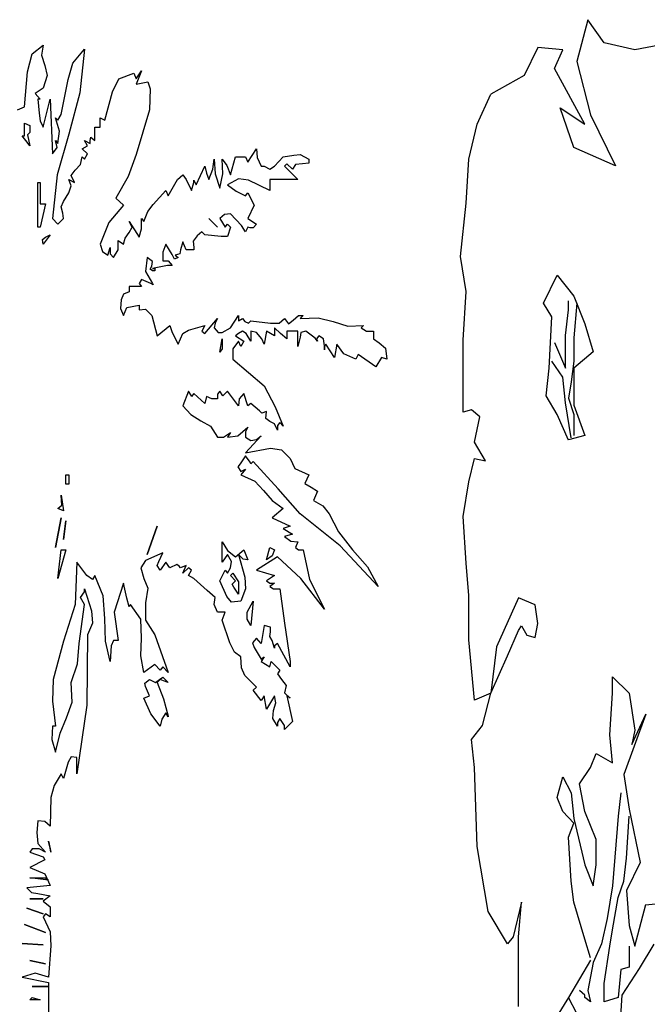
# Model space of a CAD drawing. Units: inches. Extents: x 7 to 289, y 12 to 114.
# Drawn here: x 30 to 33, y 42 to 46 of the extents above; entities that cross this region are included whole.
import ezdxf

# ---------------------------------------------------------------- set-up
doc = ezdxf.new("R2010")
doc.units = ezdxf.units.IN
doc.header["$MEASUREMENT"] = 0

# ---------------------------------------------------------------- blocks, each defined once
blk = doc.blocks.new('tree-el-5')
at = {"color": 0, "linetype": 'ByBlock'}
for p, q in [((-0.054, 6.069875), (-0.0095, 6.10475)), ((-0.0095, 6.10475), (-0.015875, 6.0635)), ((0.111125, 6.03175), (0.158875, 6.088875)), ((0.158875, 6.088875), (0.13975, 5.911)), ((-0.073, 5.99675), (-0.054, 6.069875)), ((-0.015875, 6.0635), (-0.003125, 6.02225)), ((-0.003125, 6.02225), (0.006375, 5.980875)), ((0.092125, 5.965), (0.111125, 6.03175)), ((-0.08575, 5.853875), (-0.073, 5.99675)), ((0.006375, 5.980875), (-0.0095, 5.930125)), ((0.273125, 5.91425), (0.298625, 5.96825)), ((0.298625, 5.96825), (0.358875, 5.990375)), ((0.358875, 5.990375), (0.3685, 5.96825)), ((0.3685, 5.96825), (0.390625, 6)), ((0.390625, 6), (0.3685, 5.946)), ((-0.0095, 5.930125), (-0.04125, 5.907875)), ((0.0635, 5.822125), (0.092125, 5.965)), ((0.3685, 5.946), (0.416125, 5.9555)), ((0.416125, 5.9555), (0.425625, 5.926875)), ((0.425625, 5.926875), (0.4225, 5.841125)), ((-0.04125, 5.907875), (-0.02225, 5.885625)), ((-0.02225, 5.885625), (-0.03175, 5.885625)), ((-0.03175, 5.885625), (-0.025375, 5.8285)), ((-0.0095, 5.77125), (0.019125, 5.885625)), ((0.019125, 5.885625), (0.028625, 5.66325)), ((0.13975, 5.911), (0.09525, 5.742625)), ((0.241375, 5.799875), (0.273125, 5.91425)), ((-0.114375, 5.841125), (-0.08575, 5.853875)), ((-0.025375, 5.8285), (-0.02225, 5.796625)), ((0.057125, 5.755375), (0.04125, 5.809375)), ((0.04125, 5.809375), (0.050875, 5.799875)), ((0.050875, 5.799875), (0.0635, 5.822125)), ((0.0635, 5.822125), (0.0635, 5.822125)), ((0.222375, 5.77125), (0.222375, 5.809375)), ((0.222375, 5.809375), (0.241375, 5.799875)), ((0.4225, 5.841125), (0.3685, 5.660125)), ((-0.08575, 5.736375), (-0.08575, 5.787125)), ((-0.08575, 5.787125), (-0.0635, 5.777625)), ((-0.0635, 5.777625), (-0.0635, 5.749)), ((-0.02225, 5.796625), (-0.0095, 5.77125)), ((0.200125, 5.71725), (0.200125, 5.77125)), ((0.200125, 5.77125), (0.222375, 5.77125)), ((-0.069875, 5.704625), (-0.09525, 5.736375)), ((-0.09525, 5.736375), (-0.08575, 5.736375)), ((-0.0635, 5.749), (-0.073, 5.7395)), ((-0.073, 5.7395), (-0.0635, 5.695)), ((0.09525, 5.742625), (0.047625, 5.5775)), ((0.050875, 5.704625), (0.057125, 5.755375)), ((0.181, 5.71725), (0.18425, 5.73)), ((0.18425, 5.73), (0.200125, 5.71725)), ((-0.0635, 5.695), (-0.069875, 5.704625)), ((0.028625, 5.66325), (0.047625, 5.68875)), ((0.047625, 5.68875), (0.04125, 5.71725)), ((0.04125, 5.71725), (0.050875, 5.704625)), ((0.14925, 5.682375), (0.1715, 5.695)), ((0.1715, 5.695), (0.158875, 5.71725)), ((0.158875, 5.71725), (0.181, 5.704625)), ((0.181, 5.704625), (0.181, 5.71725)), ((0.142875, 5.618875), (0.14925, 5.650625)), ((0.1715, 5.66325), (0.14925, 5.682375)), ((0.14925, 5.650625), (0.158875, 5.641)), ((0.158875, 5.641), (0.1715, 5.66325)), ((0.3685, 5.660125), (0.33675, 5.571125)), ((0.75275, 5.5775), (0.771875, 5.650625)), ((0.771875, 5.650625), (0.813125, 5.650625)), ((0.813125, 5.650625), (0.822625, 5.628375)), ((0.822625, 5.628375), (0.857625, 5.682375)), ((0.857625, 5.682375), (0.86075, 5.647375)), ((0.86075, 5.647375), (0.876625, 5.6125)), ((0.930625, 5.6125), (0.965625, 5.650625)), ((0.965625, 5.650625), (1.01, 5.656875)), ((1.01, 5.656875), (1.0355, 5.660125)), ((1.0355, 5.660125), (1.070375, 5.641)), ((0.12075, 5.596625), (0.142875, 5.618875)), ((0.613, 5.53625), (0.648, 5.6125)), ((0.648, 5.6125), (0.654375, 5.583875)), ((0.67975, 5.59975), (0.686125, 5.641)), ((0.686125, 5.641), (0.68925, 5.58075)), ((0.717875, 5.641), (0.736875, 5.615625)), ((0.721, 5.58075), (0.717875, 5.641)), ((0.736875, 5.615625), (0.75275, 5.5775)), ((0.876625, 5.6125), (0.889375, 5.6125)), ((0.889375, 5.6125), (0.911625, 5.59975)), ((0.911625, 5.59975), (0.930625, 5.6125)), ((0.9815, 5.622), (0.972, 5.6125)), ((0.972, 5.6125), (1.025875, 5.5585)), ((1.00375, 5.59975), (0.9815, 5.622)), ((1.016375, 5.618875), (1.00375, 5.59975)), ((1.045, 5.622), (1.016375, 5.618875)), ((1.070375, 5.625125), (1.045, 5.622)), ((1.070375, 5.641), (1.070375, 5.625125)), ((0.047625, 5.5775), (0.028625, 5.399625)), ((0.104875, 5.574375), (0.12075, 5.596625)), ((0.1175, 5.54575), (0.104875, 5.574375)), ((0.33675, 5.571125), (0.285875, 5.48225)), ((0.53675, 5.5585), (0.559, 5.5775)), ((0.559, 5.5775), (0.57175, 5.5585)), ((0.654375, 5.583875), (0.663875, 5.5585)), ((0.663875, 5.5585), (0.67975, 5.59975)), ((0.68925, 5.58075), (0.70825, 5.5235)), ((0.70825, 5.5235), (0.721, 5.58075)), ((-0.03175, 5.36475), (-0.03175, 5.54575)), ((-0.03175, 5.54575), (-0.02225, 5.54575)), ((-0.02225, 5.54575), (-0.02225, 5.46)), ((0.104875, 5.533), (0.09525, 5.5585)), ((0.09525, 5.5585), (0.1175, 5.54575)), ((0.09525, 5.5045), (0.104875, 5.533)), ((0.498625, 5.49175), (0.53675, 5.5585)), ((0.57175, 5.5585), (0.594, 5.514)), ((0.594, 5.514), (0.6035, 5.54575)), ((0.6035, 5.54575), (0.6035, 5.55525)), ((0.6035, 5.55525), (0.613, 5.53625)), ((0.7845, 5.561625), (0.740125, 5.53625)), ((0.740125, 5.53625), (0.775, 5.510875)), ((0.825875, 5.55525), (0.7845, 5.561625)), ((0.911625, 5.514), (0.825875, 5.55525)), ((0.911625, 5.5585), (0.911625, 5.514)), ((1.025875, 5.5585), (0.911625, 5.5585)), ((0.073, 5.4695), (0.09525, 5.5045)), ((0.438375, 5.456875), (0.489125, 5.514)), ((0.489125, 5.514), (0.498625, 5.49175)), ((0.775, 5.510875), (0.813125, 5.49175)), ((0.813125, 5.49175), (0.822625, 5.5045)), ((0.822625, 5.5045), (0.848125, 5.453625)), ((0, 5.46), (-0.02225, 5.36475)), ((-0.02225, 5.46), (0, 5.46)), ((0.0635, 5.44725), (0.073, 5.4695)), ((0.069875, 5.421875), (0.0635, 5.44725)), ((0.317625, 5.453625), (0.25725, 5.38375)), ((0.285875, 5.48225), (0.317625, 5.453625)), ((0.416125, 5.42825), (0.438375, 5.456875)), ((0.848125, 5.453625), (0.822625, 5.399625)), ((0.073, 5.399625), (0.069875, 5.421875)), ((0.40025, 5.387), (0.416125, 5.42825)), ((0.727375, 5.4155), (0.70825, 5.399625)), ((0.75275, 5.41875), (0.727375, 5.4155)), ((0.79725, 5.371125), (0.75275, 5.41875)), ((0.028625, 5.399625), (0.050875, 5.377375)), ((0.050875, 5.377375), (0.073, 5.399625)), ((0.25725, 5.38375), (0.222375, 5.294875)), ((0.352625, 5.36475), (0.339875, 5.387)), ((0.339875, 5.387), (0.381125, 5.323375)), ((0.390625, 5.358375), (0.390625, 5.399625)), ((0.390625, 5.399625), (0.40025, 5.387)), ((0.663875, 5.399625), (0.69875, 5.36475)), ((0.69875, 5.36475), (0.663875, 5.399625)), ((0.70825, 5.399625), (0.7305, 5.36475)), ((0.7305, 5.36475), (0.740125, 5.377375)), ((0.740125, 5.377375), (0.75275, 5.36475)), ((0.813125, 5.345625), (0.79725, 5.371125)), ((0.822625, 5.399625), (0.857625, 5.377375)), ((0.857625, 5.377375), (0.844875, 5.3615)), ((-0.02225, 5.36475), (-0.03175, 5.36475)), ((0.019125, 5.333), (-0.0095, 5.294875)), ((0, 5.323375), (0.019125, 5.333)), ((0.324, 5.32025), (0.339875, 5.3425)), ((0.339875, 5.3425), (0.352625, 5.36475)), ((0.381125, 5.323375), (0.390625, 5.358375)), ((0.61625, 5.32975), (0.600375, 5.3075)), ((0.63525, 5.345625), (0.61625, 5.32975)), ((0.648, 5.333), (0.63525, 5.345625)), ((0.714625, 5.326625), (0.648, 5.333)), ((0.740125, 5.326625), (0.714625, 5.326625)), ((0.75275, 5.36475), (0.740125, 5.326625)), ((0.822625, 5.36475), (0.813125, 5.345625)), ((0.832125, 5.3615), (0.822625, 5.36475)), ((0.844875, 5.3615), (0.832125, 5.3615)), ((-0.01275, 5.313875), (0, 5.323375)), ((-0.0095, 5.294875), (-0.01275, 5.313875)), ((0.222375, 5.294875), (0.231875, 5.26625)), ((0.295375, 5.272625), (0.295375, 5.31075)), ((0.295375, 5.31075), (0.317625, 5.294875)), ((0.317625, 5.294875), (0.324, 5.32025)), ((0.489125, 5.294875), (0.4765, 5.263125)), ((0.5145, 5.2535), (0.489125, 5.294875)), ((0.559, 5.304375), (0.5495, 5.272625)), ((0.57175, 5.272625), (0.559, 5.304375)), ((0.600375, 5.3075), (0.6035, 5.282125)), ((0.231875, 5.26625), (0.254125, 5.250375)), ((0.254125, 5.250375), (0.263625, 5.282125)), ((0.263625, 5.282125), (0.263625, 5.25675)), ((0.263625, 5.25675), (0.276375, 5.240875)), ((0.276375, 5.240875), (0.295375, 5.272625)), ((0.4765, 5.263125), (0.4765, 5.228125)), ((0.524125, 5.2345), (0.5145, 5.2535)), ((0.546375, 5.25675), (0.52725, 5.250375)), ((0.52725, 5.250375), (0.54, 5.240875)), ((0.5495, 5.272625), (0.546375, 5.25675)), ((0.6035, 5.272625), (0.57175, 5.272625)), ((0.6035, 5.282125), (0.6035, 5.272625)), ((0.412875, 5.240875), (0.406625, 5.183625)), ((0.435125, 5.225), (0.412875, 5.240875)), ((0.425625, 5.19325), (0.432, 5.205875)), ((0.432, 5.205875), (0.435125, 5.225)), ((0.4955, 5.209125), (0.435125, 5.196375)), ((0.4765, 5.228125), (0.498625, 5.228125)), ((0.5145, 5.209125), (0.4955, 5.209125)), ((0.498625, 5.228125), (0.5145, 5.209125)), ((0.54, 5.240875), (0.524125, 5.2345)), ((0.406625, 5.183625), (0.435125, 5.136)), ((0.435125, 5.186875), (0.425625, 5.19325)), ((0.435125, 5.196375), (0.444625, 5.196375)), ((0.444625, 5.186875), (0.435125, 5.186875)), ((0.444625, 5.196375), (0.444625, 5.186875)), ((0.390625, 5.151875), (0.381125, 5.136)), ((0.381125, 5.136), (0.390625, 5.123375)), ((0.42875, 5.136), (0.390625, 5.151875)), ((0.438375, 5.129625), (0.42875, 5.136)), ((0.435125, 5.136), (0.438375, 5.129625)), ((0.317625, 5.0915), (0.308125, 5.069375)), ((0.339875, 5.101125), (0.317625, 5.0915)), ((0.390625, 5.123375), (0.339875, 5.123375)), ((0.339875, 5.123375), (0.339875, 5.101125)), ((0.308125, 5.069375), (0.304875, 5.034375)), ((0.330375, 5.0375), (0.381125, 5.047125)), ((0.381125, 5.047125), (0.381125, 5.028)), ((0.304875, 5.034375), (0.317625, 5.00575)), ((0.317625, 5.00575), (0.330375, 5.0375)), ((0.381125, 5.028), (0.406625, 5.03125)), ((0.406625, 5.03125), (0.432, 5.00575)), ((0.432, 5.00575), (0.45425, 4.92325)), ((0.75275, 4.955), (0.7845, 5.00575)), ((0.7845, 5.00575), (0.7845, 4.983625)), ((1.006875, 4.98675), (1.029125, 5.00575)), ((1.029125, 5.00575), (1.048125, 5.00575)), ((1.048125, 5.00575), (1.0355, 4.993125)), ((0.45425, 4.92325), (0.505, 4.9645)), ((0.505, 4.9645), (0.5145, 4.935875)), ((0.58125, 4.9455), (0.648, 4.9645)), ((0.648, 4.9645), (0.63525, 4.94225)), ((0.648, 4.93275), (0.69875, 4.993125)), ((0.68925, 4.974), (0.686125, 4.955)), ((0.69875, 4.993125), (0.68925, 4.974)), ((0.7845, 4.983625), (0.800375, 4.993125)), ((0.800375, 4.993125), (0.81, 4.980375)), ((0.81, 4.980375), (0.825875, 4.974)), ((0.825875, 4.974), (0.835375, 4.983625)), ((0.835375, 4.983625), (0.91475, 4.974)), ((0.91475, 4.974), (0.94975, 4.974)), ((0.94975, 4.974), (0.972, 4.993125)), ((0.972, 4.993125), (0.987875, 4.970875)), ((0.987875, 4.970875), (1.006875, 4.98675)), ((1.0355, 4.993125), (1.1085, 4.99625)), ((1.1085, 4.99625), (1.168875, 4.980375)), ((1.168875, 4.980375), (1.22925, 4.961375)), ((1.22925, 4.961375), (1.29275, 4.9645)), ((1.29275, 4.9645), (1.28325, 4.955)), ((0.5145, 4.935875), (0.54, 4.88825)), ((0.54, 4.88825), (0.559, 4.93275)), ((0.559, 4.93275), (0.58125, 4.9455)), ((0.63525, 4.94225), (0.648, 4.93275)), ((0.686125, 4.955), (0.702, 4.935875)), ((0.702, 4.935875), (0.717875, 4.935875)), ((0.717875, 4.935875), (0.75275, 4.955)), ((0.7845, 4.93275), (0.771875, 4.92325)), ((0.800375, 4.94225), (0.7845, 4.93275)), ((0.81625, 4.93275), (0.800375, 4.94225)), ((0.835375, 4.901), (0.81625, 4.93275)), ((0.857625, 4.935875), (0.835375, 4.94225)), ((0.835375, 4.94225), (0.835375, 4.901)), ((0.879875, 4.9105), (0.857625, 4.935875)), ((0.898875, 4.94225), (0.889375, 4.88825)), ((0.930625, 4.92325), (0.898875, 4.94225)), ((0.930625, 4.955), (0.930625, 4.92325)), ((0.956, 4.93275), (0.930625, 4.955)), ((0.9815, 4.9105), (0.956, 4.93275)), ((1.025875, 4.94225), (0.9815, 4.94225)), ((0.9815, 4.94225), (0.9815, 4.9105)), ((1.025875, 4.87875), (1.025875, 4.94225)), ((1.038625, 4.935875), (1.0355, 4.916875)), ((1.05775, 4.94225), (1.038625, 4.935875)), ((1.09575, 4.913625), (1.05775, 4.94225)), ((1.28325, 4.955), (1.3055, 4.94225)), ((1.3055, 4.94225), (1.334, 4.94225)), ((1.334, 4.94225), (1.334, 4.9105)), ((0.70825, 4.8565), (0.717875, 4.9105)), ((0.717875, 4.9105), (0.717875, 4.86925)), ((0.7845, 4.901), (0.76225, 4.86925)), ((0.771875, 4.92325), (0.80675, 4.901)), ((0.794125, 4.87875), (0.7845, 4.901)), ((0.80675, 4.901), (0.794125, 4.87875)), ((0.889375, 4.88825), (0.879875, 4.9105)), ((1.0355, 4.916875), (1.025875, 4.87875)), ((1.105375, 4.901), (1.09575, 4.913625)), ((1.11175, 4.92325), (1.102125, 4.9105)), ((1.102125, 4.9105), (1.105375, 4.901)), ((1.13075, 4.9105), (1.11175, 4.92325)), ((1.133875, 4.881875), (1.13075, 4.9105)), ((1.14025, 4.88825), (1.133875, 4.87875)), ((1.17525, 4.83425), (1.14025, 4.88825)), ((1.18475, 4.88825), (1.17525, 4.83425)), ((1.213375, 4.850125), (1.18475, 4.88825)), ((1.334, 4.9105), (1.35625, 4.894625)), ((1.35625, 4.894625), (1.381625, 4.872375)), ((0.717875, 4.86925), (0.70825, 4.8565)), ((0.76225, 4.86925), (0.76225, 4.827875)), ((1.133875, 4.866), (1.133875, 4.881875)), ((1.133875, 4.87875), (1.133875, 4.866)), ((1.261, 4.827875), (1.213375, 4.850125)), ((1.2705, 4.847), (1.261, 4.827875)), ((1.3435, 4.796125), (1.2705, 4.847)), ((1.381625, 4.872375), (1.388, 4.827875)), ((0.76225, 4.827875), (0.889375, 4.719875)), ((1.36575, 4.83425), (1.3435, 4.796125)), ((1.388, 4.827875), (1.36575, 4.83425)), ((0.58125, 4.69775), (0.559, 4.637375)), ((0.594, 4.678625), (0.58125, 4.69775)), ((0.6035, 4.688125), (0.594, 4.6755)), ((0.648, 4.646875), (0.6035, 4.688125)), ((0.70825, 4.69775), (0.69875, 4.685)), ((0.69875, 4.685), (0.69875, 4.666)), ((0.721, 4.678625), (0.70825, 4.69775)), ((0.740125, 4.69775), (0.721, 4.678625)), ((0.7845, 4.637375), (0.740125, 4.69775)), ((0.80675, 4.688125), (0.78775, 4.666)), ((0.822625, 4.637375), (0.80675, 4.688125)), ((0.889375, 4.719875), (0.933875, 4.634125)), ((0.594, 4.6755), (0.594, 4.678625)), ((0.654375, 4.6755), (0.648, 4.646875)), ((0.6765, 4.666), (0.654375, 4.6755)), ((0.69875, 4.666), (0.6765, 4.666)), ((0.78775, 4.666), (0.7845, 4.637375)), ((0.835375, 4.646875), (0.822625, 4.637375)), ((0.87025, 4.61825), (0.835375, 4.646875)), ((0.559, 4.637375), (0.59075, 4.602375)), ((0.879875, 4.60875), (0.87025, 4.61825)), ((0.898875, 4.615125), (0.879875, 4.60875)), ((0.89575, 4.5865), (0.898875, 4.615125)), ((0.933875, 4.634125), (0.965625, 4.55475)), ((0.59075, 4.602375), (0.632125, 4.577)), ((0.632125, 4.577), (0.67025, 4.55475)), ((0.911625, 4.573875), (0.89575, 4.5865)), ((0.930625, 4.56425), (0.911625, 4.573875)), ((0.943375, 4.538875), (0.930625, 4.56425)), ((0.952875, 4.570625), (0.943375, 4.558)), ((0.965625, 4.55475), (0.952875, 4.570625)), ((0.67025, 4.55475), (0.69875, 4.51025)), ((0.72425, 4.51025), (0.75275, 4.529375)), ((0.75275, 4.529375), (0.740125, 4.51025)), ((0.781375, 4.516625), (0.822625, 4.551625)), ((0.822625, 4.551625), (0.813125, 4.5325)), ((0.813125, 4.5325), (0.813125, 4.51025)), ((0.943375, 4.558), (0.943375, 4.538875)), ((0.69875, 4.51025), (0.72425, 4.51025)), ((0.740125, 4.51025), (0.781375, 4.516625)), ((0.876625, 4.516625), (0.813125, 4.44675)), ((0.813125, 4.51025), (0.835375, 4.497625)), ((0.835375, 4.497625), (0.857625, 4.50075)), ((0.857625, 4.50075), (0.876625, 4.516625)), ((0.813125, 4.44675), (0.91475, 4.465875)), ((0.91475, 4.465875), (0.95925, 4.4595)), ((0.95925, 4.4595), (0.994125, 4.4245)), ((0.813125, 4.434125), (0.790875, 4.40225)), ((0.832125, 4.408625), (0.813125, 4.434125)), ((0.835375, 4.40225), (0.832125, 4.408625)), ((0.844875, 4.411875), (0.835375, 4.40225)), ((0.9465, 4.300625), (0.844875, 4.411875)), ((0.994125, 4.4245), (1.01325, 4.38325)), ((0.790875, 4.40225), (0.781375, 4.389625)), ((0.781375, 4.389625), (0.794125, 4.3705)), ((0.794125, 4.3705), (0.813125, 4.380125)), ((0.813125, 4.380125), (0.794125, 4.357875)), ((1.01325, 4.38325), (1.070375, 4.357875)), ((0.082625, 4.357875), (0.09525, 4.357875)), ((0.082625, 4.31975), (0.082625, 4.357875)), ((0.09525, 4.357875), (0.09525, 4.31975)), ((0.794125, 4.357875), (0.85125, 4.332375)), ((0.85125, 4.332375), (0.886125, 4.294375)), ((1.070375, 4.357875), (1.0545, 4.322875)), ((0.09525, 4.31975), (0.082625, 4.31975)), ((0.886125, 4.294375), (0.921125, 4.253)), ((1.0355, 4.199), (0.9465, 4.300625)), ((1.0545, 4.322875), (1.079875, 4.307)), ((1.079875, 4.307), (1.105375, 4.291125)), ((1.105375, 4.291125), (1.0895, 4.253)), ((0.06675, 4.234), (0.0635, 4.27525)), ((0.0635, 4.27525), (0.073, 4.21175)), ((0.921125, 4.253), (0.965625, 4.22125)), ((1.0895, 4.253), (1.127625, 4.23075)), ((0.050875, 4.22125), (0.06675, 4.234)), ((0.073, 4.21175), (0.050875, 4.22125)), ((0.965625, 4.22125), (0.921125, 4.183125)), ((1.127625, 4.23075), (1.153, 4.199)), ((0.0635, 4.183125), (0.04125, 4.0625)), ((0.04125, 4.0625), (0.0635, 4.183125)), ((0.082625, 4.1705), (0.073, 4.09425)), ((0.073, 4.09425), (0.082625, 4.1705)), ((0.921125, 4.183125), (0.994125, 4.14825)), ((1.1975, 4.06875), (1.0355, 4.199)), ((1.153, 4.199), (1.191125, 4.126)), ((0.45425, 4.14825), (0.412875, 4.033875)), ((0.412875, 4.033875), (0.45425, 4.14825)), ((0.994125, 4.14825), (0.965625, 4.138625)), ((0.965625, 4.138625), (1.00375, 4.1165)), ((1.191125, 4.126), (1.24825, 4.052875)), ((0.717875, 4.084625), (0.740125, 4.04975)), ((0.717875, 4.002125), (0.717875, 4.084625)), ((1.00375, 4.1165), (0.972, 4.106875)), ((0.972, 4.106875), (0.997375, 4.087875)), ((0.997375, 4.087875), (1.025875, 4.084625)), ((1.025875, 4.084625), (1.016375, 4.0625)), ((0.082625, 4.052875), (0.050875, 3.935375)), ((0.050875, 3.935375), (0.0635, 4.052875)), ((0.0635, 4.052875), (0.082625, 4.052875)), ((0.740125, 4.04975), (0.771875, 4.024375)), ((0.771875, 4.024375), (0.80675, 4.052875)), ((0.80675, 4.052875), (0.822625, 4.011625)), ((0.898875, 4.011625), (0.911625, 4.0625)), ((0.911625, 4.0625), (0.930625, 4.052875)), ((0.930625, 4.052875), (0.921125, 4.0275)), ((1.016375, 4.0625), (1.029125, 4.052875)), ((1.029125, 4.052875), (1.048125, 4.052875)), ((1.048125, 4.052875), (1.073625, 3.93225)), ((1.353125, 3.903625), (1.1975, 4.06875)), ((1.24825, 4.052875), (1.308625, 3.983)), ((0.406625, 4.0085), (0.3875, 3.979875)), ((0.4765, 4.04025), (0.406625, 4.0085)), ((0.45425, 3.989375), (0.4605, 4.00525)), ((0.4605, 4.00525), (0.4765, 4.04025)), ((0.740125, 4.033875), (0.717875, 4.002125)), ((0.756, 4.00525), (0.740125, 4.033875)), ((0.75275, 3.979875), (0.756, 4.00525)), ((0.803625, 4.01475), (0.7845, 4.033875)), ((0.7845, 4.033875), (0.81, 3.94175)), ((0.822625, 4.011625), (0.803625, 4.01475)), ((0.943375, 4.024375), (0.857625, 3.970375)), ((0.921125, 4.0275), (0.898875, 4.011625)), ((1.038625, 3.935375), (0.943375, 4.024375)), ((0.127, 4.002125), (0.12075, 3.830625)), ((0.168375, 3.948125), (0.127, 4.002125)), ((0.3875, 3.979875), (0.40025, 3.935375)), ((0.466875, 3.970375), (0.45425, 3.989375)), ((0.489125, 4.002125), (0.466875, 3.970375)), ((0.505, 3.979875), (0.489125, 4.002125)), ((0.533625, 3.992625), (0.505, 3.979875)), ((0.543125, 3.98625), (0.533625, 3.992625)), ((0.5495, 3.979875), (0.543125, 3.98625)), ((0.57175, 3.989375), (0.5495, 3.979875)), ((0.559, 3.957625), (0.57175, 3.989375)), ((0.58125, 3.979875), (0.559, 3.957625)), ((0.594, 3.970375), (0.58125, 3.979875)), ((0.58125, 3.948125), (0.594, 3.970375)), ((0.70825, 3.925875), (0.7305, 3.970375)), ((0.7305, 3.970375), (0.740125, 3.957625)), ((0.740125, 3.957625), (0.75275, 3.979875)), ((0.75275, 3.979875), (0.75275, 3.979875)), ((0.857625, 3.970375), (0.930625, 3.948125)), ((1.308625, 3.983), (1.353125, 3.903625)), ((0.190625, 3.93225), (0.168375, 3.948125)), ((0.200125, 3.948125), (0.190625, 3.93225)), ((0.235, 3.8655), (0.200125, 3.948125)), ((0.40025, 3.935375), (0.416125, 3.89725)), ((0.6035, 3.935375), (0.58125, 3.948125)), ((0.6575, 3.88775), (0.6035, 3.935375)), ((0.736875, 3.862375), (0.70825, 3.925875)), ((0.75275, 3.948125), (0.76225, 3.957625)), ((0.771875, 3.925875), (0.75275, 3.948125)), ((0.759125, 3.913125), (0.771875, 3.925875)), ((0.76225, 3.957625), (0.7845, 3.92275)), ((0.81, 3.94175), (0.813125, 3.894125)), ((0.930625, 3.948125), (0.898875, 3.925875)), ((0.898875, 3.925875), (0.911625, 3.916375)), ((1.133875, 3.8115), (1.038625, 3.935375)), ((1.073625, 3.93225), (1.133875, 3.8115)), ((0.158875, 3.881375), (0.158875, 3.894125)), ((0.158875, 3.894125), (0.187375, 3.805125)), ((0.317625, 3.916375), (0.2795, 3.798875)), ((0.330375, 3.856), (0.317625, 3.916375)), ((0.416125, 3.89725), (0.406625, 3.836875)), ((0.68925, 3.859125), (0.6575, 3.88775)), ((0.7655, 3.9005), (0.759125, 3.913125)), ((0.7845, 3.871875), (0.7655, 3.9005)), ((0.7845, 3.92275), (0.7845, 3.871875)), ((0.813125, 3.894125), (0.794125, 3.84325)), ((0.911625, 3.916375), (0.930625, 3.916375)), ((0.930625, 3.916375), (0.911625, 3.903625)), ((0.911625, 3.903625), (0.9275, 3.894125)), ((0.9275, 3.894125), (0.952875, 3.894125)), ((0.952875, 3.894125), (0.972, 3.754375)), ((0.142875, 3.859125), (0.158875, 3.881375)), ((0.158875, 3.830625), (0.142875, 3.859125)), ((0.241375, 3.773375), (0.235, 3.8655)), ((0.339875, 3.821), (0.330375, 3.856)), ((0.686125, 3.830625), (0.68925, 3.859125)), ((0.756, 3.840125), (0.736875, 3.862375)), ((0.12075, 3.830625), (0.073, 3.68125)), ((0.136625, 3.67175), (0.158875, 3.830625)), ((0.187375, 3.805125), (0.190625, 3.754375)), ((0.34625, 3.830625), (0.339875, 3.821)), ((0.3875, 3.77025), (0.34625, 3.830625)), ((0.406625, 3.836875), (0.406625, 3.767)), ((0.69875, 3.798875), (0.686125, 3.830625)), ((0.794125, 3.84325), (0.756, 3.840125)), ((0.8195, 3.798875), (0.844875, 3.84325)), ((0.844875, 3.84325), (0.835375, 3.744875)), ((0.244625, 3.68125), (0.241375, 3.773375)), ((0.2795, 3.798875), (0.295375, 3.6845)), ((0.390625, 3.694), (0.3875, 3.77025)), ((0.406625, 3.767), (0.444625, 3.70675)), ((0.7305, 3.798875), (0.69875, 3.798875)), ((0.717875, 3.767), (0.7305, 3.798875)), ((0.749625, 3.675), (0.717875, 3.767)), ((0.8195, 3.77025), (0.8195, 3.798875)), ((0.835375, 3.744875), (0.8195, 3.77025)), ((0.190625, 3.754375), (0.1715, 3.70675)), ((0.889375, 3.744875), (0.876625, 3.67175)), ((0.91475, 3.7385), (0.889375, 3.744875)), ((0.91475, 3.719375), (0.91475, 3.7385)), ((0.972, 3.754375), (0.994125, 3.59875)), ((0.1715, 3.70675), (0.168375, 3.420875)), ((0.276375, 3.6845), (0.26675, 3.66225)), ((0.295375, 3.6845), (0.276375, 3.6845)), ((0.3875, 3.621), (0.390625, 3.694)), ((0.444625, 3.70675), (0.498625, 3.55425)), ((0.857625, 3.694), (0.84175, 3.675)), ((0.876625, 3.67175), (0.857625, 3.694)), ((0.911625, 3.700375), (0.91475, 3.719375)), ((0.921125, 3.6845), (0.911625, 3.700375)), ((0.930625, 3.65275), (0.921125, 3.6845)), ((0.073, 3.68125), (0.03175, 3.525625)), ((0.13025, 3.58925), (0.136625, 3.67175)), ((0.263625, 3.59875), (0.244625, 3.68125)), ((0.26675, 3.66225), (0.263625, 3.59875)), ((0.768625, 3.636875), (0.749625, 3.675)), ((0.84175, 3.675), (0.848125, 3.655875)), ((0.848125, 3.655875), (0.876625, 3.60825)), ((0.943375, 3.67175), (0.930625, 3.66225)), ((0.930625, 3.66225), (0.930625, 3.65275)), ((0.994125, 3.5765), (0.943375, 3.67175)), ((0.40025, 3.55425), (0.3875, 3.621)), ((0.794125, 3.61775), (0.768625, 3.636875)), ((0.79725, 3.57325), (0.794125, 3.61775)), ((0.876625, 3.60825), (0.889375, 3.61775)), ((0.889375, 3.61775), (0.876625, 3.59875)), ((0.104875, 3.513), (0.13025, 3.58925)), ((0.444625, 3.586), (0.40025, 3.55425)), ((0.466875, 3.56375), (0.444625, 3.586)), ((0.4765, 3.5765), (0.466875, 3.56375)), ((0.498625, 3.55425), (0.4765, 3.5765)), ((0.81, 3.5415), (0.79725, 3.57325)), ((0.876625, 3.59875), (0.911625, 3.5765)), ((0.911625, 3.5765), (0.918, 3.59875)), ((0.918, 3.59875), (0.9275, 3.58925)), ((0.9275, 3.58925), (0.952875, 3.56375)), ((0.952875, 3.56375), (0.943375, 3.547875)), ((0.994125, 3.59875), (0.994125, 3.5765)), ((0.03175, 3.525625), (0.028625, 3.43675)), ((0.403375, 3.50975), (0.4225, 3.525625)), ((0.4225, 3.525625), (0.447875, 3.513)), ((0.447875, 3.513), (0.46375, 3.525625)), ((0.466875, 3.525625), (0.45425, 3.513)), ((0.46375, 3.525625), (0.4765, 3.53525)), ((0.479625, 3.51925), (0.466875, 3.525625)), ((0.4765, 3.53525), (0.498625, 3.513)), ((0.857625, 3.493875), (0.81, 3.5415)), ((0.943375, 3.547875), (0.95925, 3.525625)), ((0.95925, 3.525625), (0.97825, 3.50025)), ((0.108, 3.4335), (0.104875, 3.513)), ((0.406625, 3.497125), (0.403375, 3.50975)), ((0.4225, 3.459), (0.406625, 3.497125)), ((0.45425, 3.513), (0.479625, 3.44625)), ((0.498625, 3.513), (0.479625, 3.51925)), ((0.844875, 3.48125), (0.857625, 3.493875)), ((0.97825, 3.50025), (0.972, 3.471625)), ((0.40025, 3.449375), (0.4225, 3.459)), ((0.42875, 3.385875), (0.40025, 3.449375)), ((0.479625, 3.44625), (0.498625, 3.376375)), ((0.876625, 3.439875), (0.844875, 3.48125)), ((0.889375, 3.459), (0.876625, 3.439875)), ((0.898875, 3.405), (0.889375, 3.459)), ((0.930625, 3.459), (0.898875, 3.405)), ((0.937, 3.430375), (0.930625, 3.459)), ((0.972, 3.471625), (0.994125, 3.449375)), ((0.994125, 3.449375), (0.9815, 3.459)), ((0.9815, 3.459), (1.00375, 3.354125)), ((0.028625, 3.43675), (0.04125, 3.335125)), ((0.08575, 3.37), (0.108, 3.4335)), ((0.168375, 3.420875), (0.127, 3.141375)), ((0.9275, 3.398625), (0.937, 3.430375)), ((0.060375, 3.3065), (0.08575, 3.37)), ((0.466875, 3.335125), (0.42875, 3.385875)), ((0.47325, 3.363625), (0.466875, 3.335125)), ((0.489125, 3.389125), (0.47325, 3.363625)), ((0.498625, 3.37325), (0.489125, 3.389125)), ((0.498625, 3.376375), (0.498625, 3.37325)), ((0.92425, 3.366875), (0.9275, 3.398625)), ((0.943375, 3.335125), (0.92425, 3.366875)), ((0.952875, 3.366875), (0.943375, 3.351)), ((0.972, 3.33825), (0.952875, 3.366875)), ((0.028625, 3.335125), (0.025375, 3.281125)), ((0.04125, 3.335125), (0.028625, 3.335125)), ((0.943375, 3.351), (0.943375, 3.335125)), ((1.00375, 3.354125), (0.972, 3.322375)), ((0.972, 3.322375), (0.972, 3.33825)), ((0.04125, 3.23025), (0.060375, 3.3065)), ((0.025375, 3.281125), (0.04125, 3.23025)), ((0.104875, 3.21125), (0.092125, 3.189)), ((0.127, 3.208), (0.104875, 3.21125)), ((0.127, 3.141375), (0.127, 3.208)), ((0.092125, 3.189), (0.073, 3.12225)), ((0.0635, 3.141375), (0.035, 3.09375)), ((0.073, 3.12225), (0.0635, 3.141375)), ((0.035, 3.09375), (0.02225, 3.046)), ((0.02225, 3.046), (0.019125, 2.9285)), ((-0.03175, 2.95075), (-0.034875, 2.903125)), ((-0.003125, 2.947625), (-0.03175, 2.95075)), ((0.019125, 2.9285), (-0.003125, 2.947625)), ((-0.034875, 2.903125), (-0.03175, 2.858625)), ((-0.03175, 2.858625), (0, 2.82375)), ((0.019125, 2.839625), (0.01275, 2.868125)), ((0.01275, 2.868125), (0.019125, 2.836375)), ((-0.054, 2.836375), (-0.0635, 2.82375)), ((-0.0635, 2.82375), (-0.0095, 2.804625)), ((-0.025375, 2.836375), (-0.054, 2.836375)), ((0, 2.82375), (-0.025375, 2.836375)), ((-0.0095, 2.804625), (-0.003125, 2.792)), ((0.02225, 2.82375), (0.019125, 2.839625)), ((0.019125, 2.836375), (0.02225, 2.82375)), ((-0.003125, 2.792), (-0.0635, 2.76025)), ((-0.0635, 2.76025), (-0.003125, 2.73475)), ((-0.003125, 2.73475), (0.019125, 2.687125)), ((0.019125, 2.687125), (-0.07625, 2.677625)), ((0.01275, 2.709375), (-0.0635, 2.718875)), ((-0.0635, 2.718875), (0, 2.718875)), ((0, 2.718875), (0.01275, 2.709375)), ((-0.07625, 2.677625), (-0.057125, 2.6585)), ((-0.057125, 2.6585), (-0.03175, 2.655375)), ((-0.03175, 2.655375), (0.019125, 2.645875)), ((0.019125, 2.645875), (-0.0095, 2.623625)), ((-0.0635, 2.633125), (-0.0095, 2.633125)), ((-0.0095, 2.633125), (-0.0635, 2.633125)), ((-0.0095, 2.623625), (0.019125, 2.601375)), ((-0.07625, 2.595), (-0.0095, 2.57275)), ((-0.0095, 2.57275), (-0.07625, 2.595)), ((0, 2.57275), (-0.0095, 2.560125)), ((0.019125, 2.560125), (0, 2.57275)), ((0.019125, 2.601375), (0.019125, 2.560125)), ((-0.08575, 2.528375), (0, 2.4965)), ((0, 2.4965), (-0.08575, 2.528375)), ((-0.0095, 2.560125), (0.019125, 2.49975)), ((0.019125, 2.49975), (0.02225, 2.442625)), ((-0.09525, 2.452125), (-0.0095, 2.44575)), ((-0.0095, 2.44575), (-0.09525, 2.452125)), ((0.02225, 2.442625), (0.01275, 2.3155)), ((-0.0635, 2.38225), (0, 2.3695)), ((0, 2.3695), (-0.0635, 2.38225)), ((-0.04125, 2.331375), (-0.09525, 2.3155)), ((0.01275, 2.3155), (-0.04125, 2.331375)), ((-0.09525, 2.3155), (0.01275, 2.29325)), ((0.01275, 2.29325), (0, 0)), ((-0.054, 2.277375), (0.01275, 2.277375)), ((0.01275, 2.277375), (-0.054, 2.277375)), ((-0.0635, 2.223375), (-0.054, 2.232875)), ((-0.02225, 2.223375), (-0.0635, 2.223375)), ((-0.054, 2.232875), (-0.02225, 2.223375))]:
    blk.add_line(p, q, dxfattribs=at)
blk = doc.blocks.new('tree-el-36')
at = {"color": 0, "linetype": 'ByBlock'}
for p, q in [((1.479, 6.2192), (1.434, 6.0492)), ((1.5464, 6.1248), (1.479, 6.2192)), ((1.2766, 6.1059), (1.2204, 5.9926)), ((1.3778, 6.0965), (1.2766, 6.1059)), ((1.3441, 6.0209), (1.3778, 6.0965)), ((1.67, 6.0965), (1.5464, 6.1248)), ((1.7712, 6.1153), (1.67, 6.0965)), ((1.434, 6.0492), (1.4902, 5.8321)), ((1.4677, 5.7943), (1.3441, 6.0209)), ((1.2204, 5.9926), (1.0855, 5.917)), ((1.0293, 5.7943), (1.0855, 5.917)), ((1.3665, 5.8604), (1.4677, 5.7943)), ((1.4227, 5.6999), (1.3665, 5.8604)), ((1.4902, 5.8321), (1.5914, 5.6243)), ((0.9956, 5.6527), (1.0293, 5.7943)), ((1.5914, 5.6243), (1.4227, 5.6999)), ((0.9843, 5.4732), (0.9956, 5.6527)), ((0.9619, 5.2561), (0.9843, 5.4732)), ((0.9843, 5.1144), (0.9619, 5.2561)), ((1.2991, 5.0672), (1.3553, 5.1805)), ((1.3553, 5.1805), (1.4227, 5.0956)), ((0.9731, 4.9161), (0.9843, 5.1144)), ((1.4227, 5.0956), (1.4677, 4.9822)), ((1.3328, 5.0106), (1.2991, 5.0672)), ((1.4003, 5.0389), (1.4003, 5.0767)), ((1.434, 5.0672), (1.4227, 4.9256)), ((1.3216, 4.8028), (1.3328, 5.0106)), ((1.389, 4.935), (1.4003, 5.0389)), ((1.4677, 4.9822), (1.5014, 4.8689)), ((1.389, 4.8028), (1.389, 4.935)), ((1.4227, 4.9256), (1.4227, 4.8312)), ((0.9731, 4.6234), (0.9731, 4.9161)), ((1.3441, 4.9067), (1.389, 4.8028)), ((1.5014, 4.8689), (1.4227, 4.8028)), ((1.3778, 4.7651), (1.3328, 4.8312)), ((1.4227, 4.8312), (1.4115, 4.7462)), ((1.3103, 4.6895), (1.3216, 4.8028)), ((1.389, 4.6612), (1.3778, 4.7651)), ((1.4227, 4.8028), (1.4227, 4.6518)), ((1.4115, 4.7462), (1.4003, 4.6801)), ((1.3553, 4.614), (1.3103, 4.6895)), ((1.4115, 4.5196), (1.389, 4.6612)), ((1.4003, 4.6801), (1.4227, 4.614)), ((1.4227, 4.6518), (1.4677, 4.529)), ((1.0068, 4.6329), (0.9731, 4.6234)), ((1.0406, 4.6045), (1.0068, 4.6329)), ((1.0181, 4.5007), (1.0406, 4.6045)), ((1.4003, 4.5101), (1.3553, 4.614)), ((1.4227, 4.614), (1.4227, 4.529)), ((1.4677, 4.529), (1.4004, 4.5103)), ((1.063, 4.4251), (1.0181, 4.5007)), ((0.9956, 4.3402), (1.0181, 4.4346)), ((1.0181, 4.4346), (1.063, 4.4251)), ((0.9731, 4.1985), (0.9956, 4.3402)), ((0.9843, 4.0097), (0.9731, 4.1985)), ((0.9956, 3.8775), (0.9843, 4.0097)), ((0.9956, 3.6981), (0.9956, 3.8775)), ((1.1979, 3.868), (1.108, 3.6697)), ((1.2654, 3.8397), (1.1979, 3.868)), ((1.2766, 3.7642), (1.2654, 3.8397)), ((1.2654, 3.7075), (1.2766, 3.7642)), ((1.153, 3.632), (1.1979, 3.7358)), ((1.1979, 3.7358), (1.2092, 3.7547)), ((1.2092, 3.7547), (1.2316, 3.717)), ((1.0181, 3.4526), (0.9956, 3.6981)), ((1.2316, 3.717), (1.2654, 3.7075)), ((1.108, 3.6697), (1.0855, 3.4809)), ((1.0855, 3.4809), (1.153, 3.632)), ((1.5801, 3.547), (1.6476, 3.4809)), ((1.5801, 3.4809), (1.5801, 3.547)), ((1.0855, 3.4809), (1.0181, 3.4526)), ((1.0518, 3.3487), (1.0855, 3.4809)), ((1.5689, 3.3109), (1.5801, 3.4809)), ((1.6476, 3.4809), (1.67, 3.3298)), ((1.715, 3.3959), (1.6251, 3.1504)), ((1.6582, 3.2717), (1.715, 3.3959)), ((1.0068, 3.292), (1.0518, 3.3487)), ((1.67, 3.3298), (1.6582, 3.2717)), ((1.0181, 3.1787), (1.0068, 3.292)), ((1.5801, 3.1976), (1.5689, 3.3109)), ((1.4902, 3.1787), (1.5127, 3.2354)), ((1.5127, 3.2354), (1.5801, 3.1976)), ((1.0293, 2.8577), (1.0181, 3.1787)), ((1.4452, 3.1126), (1.4902, 3.1787)), ((1.3553, 3.056), (1.3778, 3.141)), ((1.3778, 3.141), (1.4115, 3.0749)), ((1.6251, 3.1504), (1.6476, 3.0088)), ((1.4677, 2.9993), (1.4452, 3.1126)), ((1.3778, 2.9993), (1.3553, 3.056)), ((1.4115, 3.0749), (1.4227, 2.971)), ((1.6138, 3.0749), (1.6026, 2.9804)), ((1.6476, 3.0088), (1.6925, 2.7916)), ((1.4227, 2.9521), (1.3778, 2.9993)), ((1.4227, 2.971), (1.4677, 2.7821)), ((1.5127, 2.886), (1.4677, 2.9993)), ((1.6026, 2.9804), (1.5801, 2.6972)), ((1.6363, 2.8105), (1.6476, 2.9804)), ((1.4003, 2.8955), (1.4227, 2.9521)), ((1.4115, 2.7161), (1.4003, 2.8955)), ((1.5127, 2.7821), (1.5127, 2.886)), ((1.0743, 2.5933), (1.0293, 2.8577)), ((1.6251, 2.7161), (1.6363, 2.8105)), ((1.4677, 2.7821), (1.5014, 2.6972)), ((1.5014, 2.6972), (1.5127, 2.7821)), ((1.6925, 2.7916), (1.6363, 2.6783)), ((1.4227, 2.6311), (1.4115, 2.7161)), ((1.5801, 2.6972), (1.5576, 2.565)), ((1.6026, 2.65), (1.6251, 2.7161)), ((1.5801, 2.5178), (1.6026, 2.65)), ((1.6363, 2.6783), (1.6476, 2.5366)), ((1.2092, 2.6311), (1.1754, 2.4894)), ((1.1979, 2.4894), (1.2092, 2.6311)), ((1.4677, 2.48), (1.4227, 2.6311)), ((1.67, 2.4517), (1.715, 2.6216)), ((1.7136, 2.6196), (1.8082, 2.6295)), ((1.153, 2.4611), (1.0743, 2.5933)), ((1.5576, 2.565), (1.5352, 2.4611)), ((1.6476, 2.5366), (1.67, 2.4517)), ((1.1754, 2.4894), (1.153, 2.4611)), ((1.1979, 2.2062), (1.1979, 2.4894)), ((1.5689, 2.4517), (1.5801, 2.5178)), ((1.4902, 2.4045), (1.4677, 2.48)), ((1.5352, 2.4611), (1.5014, 2.3856)), ((1.5464, 2.3006), (1.5689, 2.4517)), ((1.6476, 2.4517), (1.6476, 2.3667)), ((1.6899, 2.3614), (1.7491, 2.4607)), ((1.4902, 2.395), (1.4003, 2.2439)), ((1.5014, 2.3856), (1.479, 2.2723)), ((1.6476, 2.3667), (1.6138, 2.3572)), ((1.6138, 2.3572), (1.6026, 2.2439)), ((1.619, 2.2521), (1.6899, 2.3614)), ((1.5464, 2.225), (1.5464, 2.3006)), ((1.4003, 2.2439), (1.3553, 2.1684)), ((1.434, 2.1778), (1.4003, 2.2439)), ((1.4677, 2.2534), (1.4452, 2.2723)), ((1.4677, 2.2439), (1.4677, 2.2534)), ((1.4902, 2.225), (1.4677, 2.2439)), ((1.479, 2.2723), (1.4902, 2.225)), ((1.6026, 2.2439), (1.5464, 2.225)), ((1.6072, 2.0535), (1.619, 2.2521))]:
    blk.add_line(p, q, dxfattribs=at)

msp = doc.modelspace()

# ---------------------------------------------------------------- block references
for name, p in [('tree-el-36', (30.98142, 39.76604)), ('tree-el-5', (30.25599, 39.7771))]:
    msp.add_blockref(name, p)

doc.saveas('drawing.dxf')
